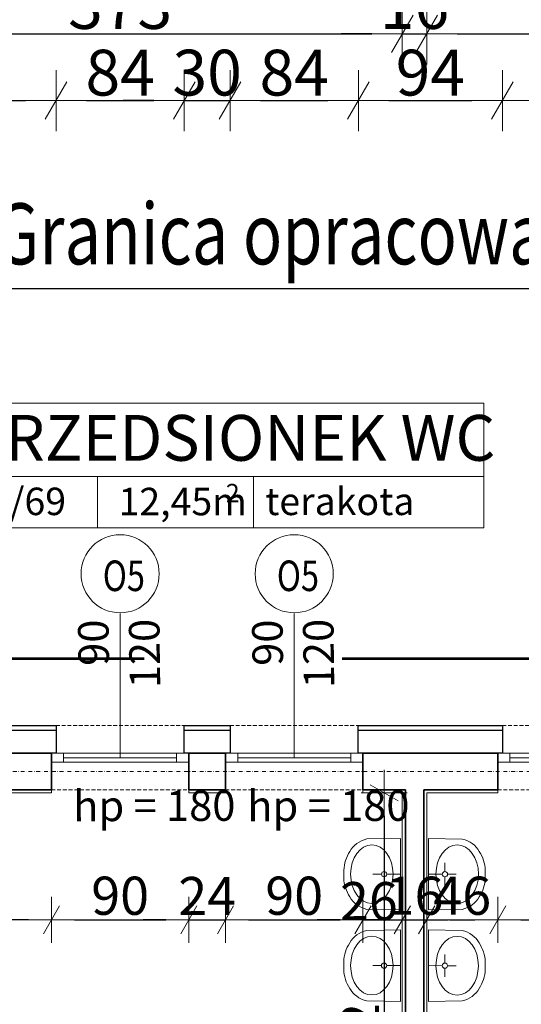
# Model space of a CAD drawing. Units: millimetres. Extents: x 710 to 441610, y 1810 to 31997.
# Drawn here: x 6221 to 6549, y 10384 to 11029 of the extents above; entities that cross this region are included whole.
import ezdxf

# ---------------------------------------------------------------- set-up
doc = ezdxf.new("R2010")
doc.units = ezdxf.units.MM
doc.header["$LTSCALE"] = 0.1
doc.linetypes.add('DASHDOT', pattern=[50, 25, -12.5, 0, -12.5])
doc.linetypes.add('DASHED', pattern=[37.5, 25, -12.5])
for name, color, linetype, lineweight in [('A-Okna', 8, 'Continuous', 5), ('A-Okładzina wewnętrzna', 8, 'Continuous', 18), ('A-Opisy', 8, 'Continuous', 20), ('A-opisy pomieszczeń', 8, 'Continuous', 20), ('A-osie', 41, 'DASHDOT', 13), ('A-WC', 8, 'Continuous', 9), ('A-wymiar wew.', 8, 'Continuous', 5), ('A-wymiar zew.', 8, 'Continuous', 5), ('A-Ściany', 7, 'Continuous', 35)]:
    doc.layers.add(name, color=color, linetype=linetype, lineweight=lineweight)
doc.layers.add('A-Okładziny', color=8, linetype='Continuous')
doc.styles.add('Arial Narrow', font='ARIALN.TTF', dxfattribs={"width": 0.7})
doc.styles.add('ARIALNARROW', font='ARIALN.TTF')
doc.styles.add('GENERATED_STYLE_4', font='ARIALN.TTF')
doc.dimstyles.new('DYBY 10', dxfattribs={"dimscale": 100, "dimtxt": 0.3, "dimasz": 0.2, "dimexe": 0, "dimexo": 0.3, "dimgap": 0.03, "dimtad": 1, "dimrnd": 0.5, "dimdsep": 46, "dimtxsty": 'Arial Narrow', "dimblk1": 'A', "dimblk2": 'A', "dimsah": 1, "dimcen": 0.01, "dimdle": 0.1, "dimse1": 1, "dimse2": 1, "dimclrd": 256, "dimclre": 256, "dimclrt": 256, "dimaunit": 1, "dimazin": 0, "dimtfac": 1, "dimtix": 1, "dimtmove": 2, "dimatfit": 3, "dimfxl": 0, "dimtolj": 1, "dimtzin": 0, "dimarcsym": 0})
doc.dimstyles.new('DYBY 20', dxfattribs={"dimscale": 100, "dimtxt": 0.25, "dimasz": 0.15, "dimexe": 0, "dimexo": 0.3, "dimgap": 0.03, "dimtad": 1, "dimrnd": 0.5, "dimdsep": 46, "dimtxsty": 'Arial Narrow', "dimblk1": 'A', "dimblk2": 'A', "dimsah": 1, "dimcen": 0.01, "dimdle": 0.1, "dimse1": 1, "dimse2": 1, "dimclrd": 256, "dimclre": 256, "dimclrt": 256, "dimaunit": 1, "dimazin": 0, "dimtfac": 1, "dimtix": 1, "dimtmove": 2, "dimatfit": 3, "dimfxl": 0, "dimtolj": 1, "dimtzin": 0, "dimarcsym": 0})
doc.dimstyles.new('DYBY 5', dxfattribs={"dimscale": 100, "dimtxt": 0.5, "dimasz": 0.3, "dimexe": 0, "dimexo": 0.3, "dimgap": 0.05, "dimtad": 1, "dimrnd": 0.5, "dimdsep": 46, "dimtxsty": 'Arial Narrow', "dimblk1": 'A', "dimblk2": 'A', "dimsah": 1, "dimcen": 0.01, "dimdle": 0.1, "dimse1": 1, "dimse2": 1, "dimclrd": 256, "dimclre": 256, "dimclrt": 256, "dimaunit": 1, "dimazin": 0, "dimtfac": 1, "dimtix": 1, "dimtmove": 2, "dimatfit": 3, "dimfxl": 0, "dimtolj": 1, "dimtzin": 0, "dimarcsym": 0})

# ---------------------------------------------------------------- blocks, each defined once
blk = doc.blocks.new('A')
at = {"color": 31}
for p, q in [((0, -1), (0, 1)), ((-0.354, -0.612), (0.354, 0.612)), ((-1, 0), (1, 0))]:
    blk.add_line(p, q, dxfattribs=at)
blk = doc.blocks.new('*D134')
at = {"layer": 'A-wymiar zew.', "lineweight": -2}
blk.add_line((5950.77, 10975.94), (6224.38, 10975.94), dxfattribs=at)
at = {"layer": 'DEFPOINTS', "color": 0}
for p in [(6244.38, 10975.94), (5930.77, 10566.58), (6244.38, 10566.58)]:
    blk.add_point(p, dxfattribs=at)
at = {"layer": 'A-wymiar zew.', "lineweight": -2, "xscale": 20, "yscale": 20, "zscale": 20, "rotation": 180}
blk.add_blockref('A', (5930.77, 10975.94), dxfattribs=at)
at = {"layer": 'A-wymiar zew.', "lineweight": -2, "xscale": 20, "yscale": 20, "zscale": 20}
blk.add_blockref('A', (6244.38, 10975.94), dxfattribs=at)
at = {"layer": 'A-wymiar zew.', "insert": (6087.57, 10994.25), "char_height": 30, "attachment_point": 5, "style": 'Arial Narrow'}
blk.add_mtext('\\A1;313', dxfattribs=at)
blk = doc.blocks.new('*D135')
at = {"layer": 'A-wymiar zew.', "lineweight": -2}
blk.add_line((6264.38, 10975.94), (6308.38, 10975.94), dxfattribs=at)
at = {"layer": 'DEFPOINTS', "color": 0}
for p in [(6328.38, 10975.94), (6244.38, 10566.58), (6328.38, 10566.58)]:
    blk.add_point(p, dxfattribs=at)
at = {"layer": 'A-wymiar zew.', "lineweight": -2, "xscale": 20, "yscale": 20, "zscale": 20, "rotation": 180}
blk.add_blockref('A', (6244.38, 10975.94), dxfattribs=at)
at = {"layer": 'A-wymiar zew.', "lineweight": -2, "xscale": 20, "yscale": 20, "zscale": 20}
blk.add_blockref('A', (6328.38, 10975.94), dxfattribs=at)
at = {"layer": 'A-wymiar zew.', "insert": (6286.38, 10994.25), "char_height": 30, "attachment_point": 5, "style": 'Arial Narrow'}
blk.add_mtext('\\A1;84', dxfattribs=at)
blk = doc.blocks.new('*D136')
at = {"layer": 'A-wymiar zew.', "lineweight": -2}
for p, q in [((6308.38, 10975.94), (6288.38, 10975.94)), ((6328.38, 10975.94), (6358.38, 10975.94)), ((6378.38, 10975.94), (6398.38, 10975.94))]:
    blk.add_line(p, q, dxfattribs=at)
at = {"layer": 'DEFPOINTS', "color": 0}
for p in [(6358.38, 10975.94), (6328.38, 10566.58), (6358.38, 10566.58)]:
    blk.add_point(p, dxfattribs=at)
at = {"layer": 'A-wymiar zew.', "lineweight": -2, "xscale": 20, "yscale": 20, "zscale": 20}
blk.add_blockref('A', (6328.38, 10975.94), dxfattribs=at)
at = {"layer": 'A-wymiar zew.', "lineweight": -2, "xscale": 20, "yscale": 20, "zscale": 20, "rotation": 180}
blk.add_blockref('A', (6358.38, 10975.94), dxfattribs=at)
at = {"layer": 'A-wymiar zew.', "insert": (6343.38, 10994.25), "char_height": 30, "attachment_point": 5, "style": 'Arial Narrow'}
blk.add_mtext('\\A1;30', dxfattribs=at)
blk = doc.blocks.new('*D137')
at = {"layer": 'A-wymiar zew.', "lineweight": -2}
blk.add_line((6378.38, 10975.94), (6422.38, 10975.94), dxfattribs=at)
at = {"layer": 'DEFPOINTS', "color": 0}
for p in [(6442.38, 10975.94), (6358.38, 10566.58), (6442.38, 10566.58)]:
    blk.add_point(p, dxfattribs=at)
at = {"layer": 'A-wymiar zew.', "lineweight": -2, "xscale": 20, "yscale": 20, "zscale": 20, "rotation": 180}
blk.add_blockref('A', (6358.38, 10975.94), dxfattribs=at)
at = {"layer": 'A-wymiar zew.', "lineweight": -2, "xscale": 20, "yscale": 20, "zscale": 20}
blk.add_blockref('A', (6442.38, 10975.94), dxfattribs=at)
at = {"layer": 'A-wymiar zew.', "insert": (6400.38, 10994.25), "char_height": 30, "attachment_point": 5, "style": 'Arial Narrow'}
blk.add_mtext('\\A1;84', dxfattribs=at)
blk = doc.blocks.new('*D138')
at = {"layer": 'A-wymiar zew.', "lineweight": -2}
blk.add_line((6462.38, 10975.94), (6516.71, 10975.94), dxfattribs=at)
at = {"layer": 'DEFPOINTS', "color": 0}
for p in [(6536.71, 10975.94), (6442.38, 10566.58), (6536.71, 10566.58)]:
    blk.add_point(p, dxfattribs=at)
at = {"layer": 'A-wymiar zew.', "lineweight": -2, "xscale": 20, "yscale": 20, "zscale": 20, "rotation": 180}
blk.add_blockref('A', (6442.38, 10975.94), dxfattribs=at)
at = {"layer": 'A-wymiar zew.', "lineweight": -2, "xscale": 20, "yscale": 20, "zscale": 20}
blk.add_blockref('A', (6536.71, 10975.94), dxfattribs=at)
at = {"layer": 'A-wymiar zew.', "insert": (6489.54, 10994.25), "char_height": 30, "attachment_point": 5, "style": 'Arial Narrow'}
blk.add_mtext('\\A1;94', dxfattribs=at)
blk = doc.blocks.new('*D139')
at = {"layer": 'A-wymiar zew.', "lineweight": -2}
blk.add_line((6556.71, 10975.94), (6600.71, 10975.94), dxfattribs=at)
at = {"layer": 'DEFPOINTS', "color": 0}
for p in [(6620.71, 10975.94), (6536.71, 10566.58), (6620.71, 10566.58)]:
    blk.add_point(p, dxfattribs=at)
at = {"layer": 'A-wymiar zew.', "lineweight": -2, "xscale": 20, "yscale": 20, "zscale": 20, "rotation": 180}
blk.add_blockref('A', (6536.71, 10975.94), dxfattribs=at)
at = {"layer": 'A-wymiar zew.', "lineweight": -2, "xscale": 20, "yscale": 20, "zscale": 20}
blk.add_blockref('A', (6620.71, 10975.94), dxfattribs=at)
at = {"layer": 'A-wymiar zew.', "insert": (6578.71, 10994.25), "char_height": 30, "attachment_point": 5, "style": 'Arial Narrow'}
blk.add_mtext('\\A1;84', dxfattribs=at)
blk = doc.blocks.new('*D167')
at = {"layer": 'A-wymiar zew.', "lineweight": -2}
blk.add_line((6121.57, 11019.58), (6451.18, 11019.58), dxfattribs=at)
at = {"layer": 'DEFPOINTS', "color": 0}
for p in [(6471.18, 11019.58), (6101.57, 10522.58), (6471.18, 10522.58)]:
    blk.add_point(p, dxfattribs=at)
at = {"layer": 'A-wymiar zew.', "lineweight": -2, "xscale": 20, "yscale": 20, "zscale": 20, "rotation": 180}
blk.add_blockref('A', (6101.57, 11019.58), dxfattribs=at)
at = {"layer": 'A-wymiar zew.', "lineweight": -2, "xscale": 20, "yscale": 20, "zscale": 20}
blk.add_blockref('A', (6471.18, 11019.58), dxfattribs=at)
at = {"layer": 'A-wymiar zew.', "insert": (6286.38, 11037.9), "char_height": 30, "attachment_point": 5, "style": 'Arial Narrow'}
blk.add_mtext('\\A1;373', dxfattribs=at)
blk = doc.blocks.new('*D168')
at = {"layer": 'A-wymiar zew.', "lineweight": -2}
for p, q in [((6451.18, 11019.58), (6431.18, 11019.58)), ((6471.18, 11019.58), (6487.18, 11019.58)), ((6507.18, 11019.58), (6527.18, 11019.58))]:
    blk.add_line(p, q, dxfattribs=at)
at = {"layer": 'DEFPOINTS', "color": 0}
for p in [(6487.18, 11019.58), (6471.18, 10522.58), (6487.18, 10522.58)]:
    blk.add_point(p, dxfattribs=at)
at = {"layer": 'A-wymiar zew.', "lineweight": -2, "xscale": 20, "yscale": 20, "zscale": 20}
blk.add_blockref('A', (6471.18, 11019.58), dxfattribs=at)
at = {"layer": 'A-wymiar zew.', "lineweight": -2, "xscale": 20, "yscale": 20, "zscale": 20, "rotation": 180}
blk.add_blockref('A', (6487.18, 11019.58), dxfattribs=at)
at = {"layer": 'A-wymiar zew.', "insert": (6479.18, 11037.9), "char_height": 30, "attachment_point": 5, "style": 'Arial Narrow'}
blk.add_mtext('\\A1;16', dxfattribs=at)
blk = doc.blocks.new('*D169')
at = {"layer": 'A-wymiar zew.', "lineweight": -2}
blk.add_line((6507.18, 11019.58), (6773.57, 11019.58), dxfattribs=at)
at = {"layer": 'DEFPOINTS', "color": 0}
for p in [(6793.57, 11019.58), (6487.18, 10522.58), (6793.57, 10522.58)]:
    blk.add_point(p, dxfattribs=at)
at = {"layer": 'A-wymiar zew.', "lineweight": -2, "xscale": 20, "yscale": 20, "zscale": 20, "rotation": 180}
blk.add_blockref('A', (6487.18, 11019.58), dxfattribs=at)
at = {"layer": 'A-wymiar zew.', "lineweight": -2, "xscale": 20, "yscale": 20, "zscale": 20}
blk.add_blockref('A', (6793.57, 11019.58), dxfattribs=at)
at = {"layer": 'A-wymiar zew.', "insert": (6640.38, 11037.9), "char_height": 30, "attachment_point": 5, "style": 'Arial Narrow'}
blk.add_mtext('\\A1;310', dxfattribs=at)
blk = doc.blocks.new('*D182')
at = {"layer": 'A-wymiar zew.', "lineweight": -2}
blk.add_line((6107.57, 11066.04), (6787.57, 11066.04), dxfattribs=at)
at = {"layer": 'DEFPOINTS', "color": 0}
for p in [(6807.57, 11066.04), (6087.57, 10536.58), (6807.57, 10536.58)]:
    blk.add_point(p, dxfattribs=at)
at = {"layer": 'A-wymiar zew.', "lineweight": -2, "xscale": 20, "yscale": 20, "zscale": 20, "rotation": 180}
blk.add_blockref('A', (6087.57, 11066.04), dxfattribs=at)
at = {"layer": 'A-wymiar zew.', "lineweight": -2, "xscale": 20, "yscale": 20, "zscale": 20}
blk.add_blockref('A', (6807.57, 11066.04), dxfattribs=at)
at = {"layer": 'A-wymiar zew.', "insert": (6447.57, 11084.36), "char_height": 30, "attachment_point": 5, "style": 'Arial Narrow'}
blk.add_mtext('\\A1;720', dxfattribs=at)
blk = doc.blocks.new('*D190')
at = {"layer": 'A-wymiar zew.', "lineweight": -2}
blk.add_line((3927.57, 11108.71), (8154.26, 11108.71), dxfattribs=at)
at = {"layer": 'DEFPOINTS', "color": 0}
for p in [(8184.26, 11108.71), (3897.57, 10566.58), (8184.26, 10566.58)]:
    blk.add_point(p, dxfattribs=at)
at = {"layer": 'A-wymiar zew.', "lineweight": -2, "xscale": 30, "yscale": 30, "zscale": 30, "rotation": 180}
blk.add_blockref('A', (3897.57, 11108.71), dxfattribs=at)
at = {"layer": 'A-wymiar zew.', "lineweight": -2, "xscale": 30, "yscale": 30, "zscale": 30}
blk.add_blockref('A', (8184.26, 11108.71), dxfattribs=at)
at = {"layer": 'A-wymiar zew.', "insert": (6040.92, 11139.24), "char_height": 50, "attachment_point": 5, "style": 'Arial Narrow'}
blk.add_mtext('\\A1;4287', dxfattribs=at)
blk = doc.blocks.new('*D897')
at = {"layer": 'A-wymiar wew.', "lineweight": -2}
for p, q in [((6116.57, 10439.42), (6157.18, 10439.42)), ((6226.38, 10439.42), (6193.49, 10439.42))]:
    blk.add_line(p, q, dxfattribs=at)
at = {"layer": 'DEFPOINTS', "color": 0}
for p in [(6241.38, 10524.58), (6101.57, 10522.58), (6241.38, 10439.42)]:
    blk.add_point(p, dxfattribs=at)
at = {"layer": 'A-wymiar wew.', "lineweight": -2, "xscale": 15, "yscale": 15, "zscale": 15, "rotation": 180}
blk.add_blockref('A', (6101.57, 10439.42), dxfattribs=at)
at = {"layer": 'A-wymiar wew.', "lineweight": -2, "xscale": 15, "yscale": 15, "zscale": 15}
blk.add_blockref('A', (6241.38, 10439.42), dxfattribs=at)
at = {"layer": 'A-wymiar wew.', "insert": (6175.33, 10433.89), "char_height": 25, "attachment_point": 5, "style": 'Arial Narrow'}
blk.add_mtext('\\A1;140', dxfattribs=at)
blk = doc.blocks.new('*D898')
at = {"layer": 'A-wymiar wew.', "lineweight": -2}
blk.add_line((6256.38, 10439.42), (6316.38, 10439.42), dxfattribs=at)
at = {"layer": 'DEFPOINTS', "color": 0}
for p in [(6241.38, 10524.58), (6331.38, 10524.58), (6331.38, 10439.42)]:
    blk.add_point(p, dxfattribs=at)
at = {"layer": 'A-wymiar wew.', "lineweight": -2, "xscale": 15, "yscale": 15, "zscale": 15, "rotation": 180}
blk.add_blockref('A', (6241.38, 10439.42), dxfattribs=at)
at = {"layer": 'A-wymiar wew.', "lineweight": -2, "xscale": 15, "yscale": 15, "zscale": 15}
blk.add_blockref('A', (6331.38, 10439.42), dxfattribs=at)
at = {"layer": 'A-wymiar wew.', "insert": (6286.38, 10455.18), "char_height": 25, "attachment_point": 5, "style": 'Arial Narrow'}
blk.add_mtext('\\A1;90', dxfattribs=at)
blk = doc.blocks.new('*D899')
at = {"layer": 'A-wymiar wew.', "lineweight": -2}
for p, q in [((6316.38, 10439.42), (6301.38, 10439.42)), ((6331.38, 10439.42), (6355.38, 10439.42)), ((6370.38, 10439.42), (6385.38, 10439.42))]:
    blk.add_line(p, q, dxfattribs=at)
at = {"layer": 'DEFPOINTS', "color": 0}
for p in [(6331.38, 10524.58), (6355.38, 10524.58), (6355.38, 10439.42)]:
    blk.add_point(p, dxfattribs=at)
at = {"layer": 'A-wymiar wew.', "lineweight": -2, "xscale": 15, "yscale": 15, "zscale": 15}
blk.add_blockref('A', (6331.38, 10439.42), dxfattribs=at)
at = {"layer": 'A-wymiar wew.', "lineweight": -2, "xscale": 15, "yscale": 15, "zscale": 15, "rotation": 180}
blk.add_blockref('A', (6355.38, 10439.42), dxfattribs=at)
at = {"layer": 'A-wymiar wew.', "insert": (6343.38, 10454.97), "char_height": 25, "attachment_point": 5, "style": 'Arial Narrow'}
blk.add_mtext('\\A1;24', dxfattribs=at)
blk = doc.blocks.new('*D900')
at = {"layer": 'A-wymiar wew.', "lineweight": -2}
blk.add_line((6370.38, 10439.42), (6430.38, 10439.42), dxfattribs=at)
at = {"layer": 'DEFPOINTS', "color": 0}
for p in [(6355.38, 10524.58), (6445.38, 10524.58), (6445.38, 10439.42)]:
    blk.add_point(p, dxfattribs=at)
at = {"layer": 'A-wymiar wew.', "lineweight": -2, "xscale": 15, "yscale": 15, "zscale": 15, "rotation": 180}
blk.add_blockref('A', (6355.38, 10439.42), dxfattribs=at)
at = {"layer": 'A-wymiar wew.', "lineweight": -2, "xscale": 15, "yscale": 15, "zscale": 15}
blk.add_blockref('A', (6445.38, 10439.42), dxfattribs=at)
at = {"layer": 'A-wymiar wew.', "insert": (6400.38, 10455.18), "char_height": 25, "attachment_point": 5, "style": 'Arial Narrow'}
blk.add_mtext('\\A1;90', dxfattribs=at)
blk = doc.blocks.new('*D901')
at = {"layer": 'A-wymiar wew.', "lineweight": -2}
for p, q in [((6430.38, 10439.42), (6415.38, 10439.42)), ((6445.38, 10439.42), (6471.18, 10439.42)), ((6486.18, 10439.42), (6501.18, 10439.42))]:
    blk.add_line(p, q, dxfattribs=at)
at = {"layer": 'DEFPOINTS', "color": 0}
for p in [(6445.38, 10524.58), (6471.18, 10522.58), (6471.18, 10439.42)]:
    blk.add_point(p, dxfattribs=at)
at = {"layer": 'A-wymiar wew.', "lineweight": -2, "xscale": 15, "yscale": 15, "zscale": 15}
blk.add_blockref('A', (6445.38, 10439.42), dxfattribs=at)
at = {"layer": 'A-wymiar wew.', "lineweight": -2, "xscale": 15, "yscale": 15, "zscale": 15, "rotation": 180}
blk.add_blockref('A', (6471.18, 10439.42), dxfattribs=at)
at = {"layer": 'A-wymiar wew.', "insert": (6449.28, 10451.63), "char_height": 25, "attachment_point": 5, "style": 'Arial Narrow'}
blk.add_mtext('\\A1;26', dxfattribs=at)
blk = doc.blocks.new('*D902')
at = {"layer": 'A-wymiar wew.', "lineweight": -2}
for p, q in [((6456.18, 10439.42), (6441.18, 10439.42)), ((6471.18, 10439.42), (6487.18, 10439.42)), ((6502.18, 10439.42), (6517.18, 10439.42))]:
    blk.add_line(p, q, dxfattribs=at)
at = {"layer": 'DEFPOINTS', "color": 0}
for p in [(6471.18, 10522.58), (6487.18, 10522.58), (6487.18, 10439.42)]:
    blk.add_point(p, dxfattribs=at)
at = {"layer": 'A-wymiar wew.', "lineweight": -2, "xscale": 15, "yscale": 15, "zscale": 15}
blk.add_blockref('A', (6471.18, 10439.42), dxfattribs=at)
at = {"layer": 'A-wymiar wew.', "lineweight": -2, "xscale": 15, "yscale": 15, "zscale": 15, "rotation": 180}
blk.add_blockref('A', (6487.18, 10439.42), dxfattribs=at)
at = {"layer": 'A-wymiar wew.', "insert": (6479.18, 10455.18), "char_height": 25, "attachment_point": 5, "style": 'Arial Narrow'}
blk.add_mtext('\\A1;16', dxfattribs=at)
blk = doc.blocks.new('*D903')
at = {"layer": 'A-wymiar wew.', "lineweight": -2}
blk.add_line((6502.18, 10439.42), (6518.71, 10439.42), dxfattribs=at)
at = {"layer": 'DEFPOINTS', "color": 0}
for p in [(6533.71, 10524.58), (6487.18, 10522.58), (6533.71, 10439.42)]:
    blk.add_point(p, dxfattribs=at)
at = {"layer": 'A-wymiar wew.', "lineweight": -2, "xscale": 15, "yscale": 15, "zscale": 15, "rotation": 180}
blk.add_blockref('A', (6487.18, 10439.42), dxfattribs=at)
at = {"layer": 'A-wymiar wew.', "lineweight": -2, "xscale": 15, "yscale": 15, "zscale": 15}
blk.add_blockref('A', (6533.71, 10439.42), dxfattribs=at)
at = {"layer": 'A-wymiar wew.', "insert": (6510.44, 10455.18), "char_height": 25, "attachment_point": 5, "style": 'Arial Narrow'}
blk.add_mtext('\\A1;46', dxfattribs=at)
blk = doc.blocks.new('*D904')
at = {"layer": 'A-wymiar wew.', "lineweight": -2}
blk.add_line((6548.71, 10439.42), (6608.71, 10439.42), dxfattribs=at)
at = {"layer": 'DEFPOINTS', "color": 0}
for p in [(6533.71, 10524.58), (6623.71, 10524.58), (6623.71, 10439.42)]:
    blk.add_point(p, dxfattribs=at)
at = {"layer": 'A-wymiar wew.', "lineweight": -2, "xscale": 15, "yscale": 15, "zscale": 15, "rotation": 180}
blk.add_blockref('A', (6533.71, 10439.42), dxfattribs=at)
at = {"layer": 'A-wymiar wew.', "lineweight": -2, "xscale": 15, "yscale": 15, "zscale": 15}
blk.add_blockref('A', (6623.71, 10439.42), dxfattribs=at)
at = {"layer": 'A-wymiar wew.', "insert": (6578.71, 10455.18), "char_height": 25, "attachment_point": 5, "style": 'Arial Narrow'}
blk.add_mtext('\\A1;90', dxfattribs=at)
blk = doc.blocks.new('*D945')
at = {"layer": 'A-wymiar wew.', "lineweight": -2}
blk.add_line((6459.28, 10507.58), (6459.28, 10205.58), dxfattribs=at)
at = {"layer": 'DEFPOINTS', "color": 0}
for p in [(6471.18, 10522.58), (6459.28, 10190.58), (6471.18, 10190.58)]:
    blk.add_point(p, dxfattribs=at)
at = {"layer": 'A-wymiar wew.', "lineweight": -2, "xscale": 15, "yscale": 15, "zscale": 15}
for p, rotation in [((6459.28, 10522.58), 90), ((6459.28, 10190.58), 270)]:
    blk.add_blockref('A', p, dxfattribs=dict(at, rotation=rotation))
at = {"layer": 'A-wymiar wew.', "insert": (6443.51, 10356.58), "char_height": 25, "attachment_point": 5, "rotation": 90, "style": 'Arial Narrow'}
blk.add_mtext('\\A1;332', dxfattribs=at)

msp = doc.modelspace()

# ---------------------------------------------------------------- linework, layer by layer
at = {"color": 1}
msp.add_line((6202.712, 10852.978), (6772.606, 10852.978), dxfattribs=at)
at = {"color": 1, "linetype": 'Continuous', "lineweight": 53}
for p, q in [((6302.055, 10610.227), (6167.845, 10610.227)), ((6700.211, 10610.227), (6431.792, 10610.227))]:
    msp.add_line(p, q, dxfattribs=at)
at = {"layer": 'A-Okna'}
for p, q in [((6286.377, 10640.124), (6286.377, 10545.582)), ((6400.377, 10640.124), (6400.377, 10545.582))]:
    msp.add_line(p, q, dxfattribs=at)
at = {"layer": 'A-Okna', "linetype": 'DASHED'}
for p, q in [((6244.377, 10566.582), (6328.377, 10566.582)), ((6358.377, 10566.582), (6442.377, 10566.582)), ((6536.708, 10566.582), (6620.708, 10566.582)), ((6241.377, 10524.582), (6331.377, 10524.582)), ((6355.377, 10524.582), (6445.377, 10524.582)), ((6533.708, 10524.582), (6623.708, 10524.582))]:
    msp.add_line(p, q, dxfattribs=at)
at = {"layer": 'A-Okna', "linetype": 'Continuous'}
for p, q in [((6241.377, 10548.582), (6331.377, 10548.582)), ((6241.377, 10542.582), (6241.377, 10548.582)), ((6249.377, 10542.582), (6249.377, 10548.582)), ((6323.377, 10545.582), (6249.377, 10545.582)), ((6323.377, 10542.582), (6323.377, 10548.582)), ((6331.377, 10548.582), (6331.377, 10542.582)), ((6355.377, 10548.582), (6445.377, 10548.582)), ((6355.377, 10542.582), (6355.377, 10548.582)), ((6363.377, 10542.582), (6363.377, 10548.582)), ((6437.377, 10545.582), (6363.377, 10545.582)), ((6437.377, 10542.582), (6437.377, 10548.582)), ((6445.377, 10548.582), (6445.377, 10542.582)), ((6533.708, 10548.582), (6623.708, 10548.582)), ((6533.708, 10542.582), (6533.708, 10548.582)), ((6541.708, 10542.582), (6541.708, 10548.582)), ((6615.708, 10545.582), (6541.708, 10545.582)), ((6331.377, 10542.582), (6241.377, 10542.582)), ((6445.377, 10542.582), (6355.377, 10542.582)), ((6623.708, 10542.582), (6533.708, 10542.582))]:
    msp.add_line(p, q, dxfattribs=at)
at = {"layer": 'A-Okna'}
for centre in [(6286.377, 10666.057), (6400.377, 10666.057)]:
    msp.add_circle(centre, 25.566, dxfattribs=at)
at = {"layer": 'A-Okładzina wewnętrzna'}
for p, q in [((6241.377, 10522.582), (6241.377, 10524.582)), ((6331.377, 10524.582), (6331.377, 10522.582)), ((6355.377, 10524.582), (6355.377, 10522.582)), ((6445.377, 10522.582), (6445.377, 10524.582)), ((6533.708, 10522.582), (6533.708, 10524.582)), ((6241.377, 10522.582), (6101.574, 10522.582)), ((6355.377, 10522.582), (6331.377, 10522.582)), ((6471.179, 10522.582), (6445.377, 10522.582)), ((6471.179, 10190.582), (6471.179, 10522.582)), ((6533.708, 10522.582), (6487.179, 10522.582)), ((6487.179, 10522.582), (6487.179, 10190.582))]:
    msp.add_line(p, q, dxfattribs=at)
at = {"layer": 'A-Okładziny'}
for p, q in [((5930.772, 10566.582), (6244.377, 10566.582)), ((5930.772, 10563.582), (6244.377, 10563.582)), ((6244.377, 10566.582), (6244.377, 10548.582)), ((6328.377, 10548.582), (6328.377, 10566.582)), ((6328.377, 10566.582), (6358.377, 10566.582)), ((6328.377, 10563.582), (6358.377, 10563.582)), ((6358.377, 10566.582), (6358.377, 10548.582)), ((6442.377, 10548.582), (6442.377, 10566.582)), ((6442.377, 10566.582), (6536.708, 10566.582)), ((6442.377, 10563.582), (6536.708, 10563.582)), ((6536.708, 10566.582), (6536.708, 10548.582)), ((6244.377, 10548.582), (6241.377, 10548.582)), ((6331.377, 10548.582), (6328.377, 10548.582)), ((6358.377, 10548.582), (6355.377, 10548.582)), ((6445.377, 10548.582), (6442.377, 10548.582)), ((6536.708, 10548.582), (6533.708, 10548.582))]:
    msp.add_line(p, q, dxfattribs=at)
at = {"layer": 'A-opisy pomieszczeń'}
for p, q in [((6175.333, 10777.72), (6524.547, 10777.72)), ((6524.547, 10777.72), (6524.547, 10696.12)), ((6175.333, 10729.72), (6524.547, 10729.72)), ((6271.561, 10729.72), (6271.561, 10696.12)), ((6373.79, 10729.72), (6373.79, 10696.12)), ((6175.333, 10696.12), (6524.547, 10696.12))]:
    msp.add_line(p, q, dxfattribs=at)
at = {"layer": 'A-osie'}
msp.add_line((3446.844, 10536.582), (7482.239, 10536.582), dxfattribs=at)
at = {"layer": 'A-WC', "color": 8, "linetype": 'Continuous'}
for p, q in [((6470.002, 10492.678), (6447.947, 10492.347)), ((6470.002, 10492.678), (6469.975, 10445.901)), ((6488.407, 10492.667), (6488.379, 10445.89)), ((6488.407, 10492.667), (6510.461, 10492.31)), ((6459.269, 10471.016), (6459.273, 10476.685)), ((6499.114, 10470.992), (6499.117, 10476.662)), ((6432.883, 10471.928), (6432.88, 10466.694)), ((6457.549, 10469.297), (6451.879, 10469.3)), ((6459.268, 10467.576), (6459.264, 10461.906)), ((6460.988, 10469.295), (6469.988, 10469.289)), ((6497.393, 10469.273), (6488.393, 10469.278)), ((6499.112, 10467.552), (6499.109, 10461.883)), ((6500.833, 10469.271), (6506.503, 10469.268)), ((6525.501, 10471.874), (6525.498, 10466.639)), ((6469.975, 10445.901), (6447.92, 10446.258)), ((6488.379, 10445.89), (6510.434, 10446.221)), ((6469.967, 10432.776), (6447.912, 10432.445)), ((6469.967, 10432.776), (6469.939, 10385.999)), ((6488.372, 10432.765), (6488.344, 10385.988)), ((6488.372, 10432.765), (6510.426, 10432.409)), ((6459.234, 10411.114), (6459.238, 10416.783)), ((6499.079, 10411.09), (6499.082, 10416.76)), ((6432.848, 10412.026), (6432.845, 10406.792)), ((6457.514, 10409.395), (6451.844, 10409.398)), ((6460.953, 10409.393), (6469.953, 10409.387)), ((6497.358, 10409.371), (6488.358, 10409.377)), ((6500.797, 10409.369), (6506.467, 10409.366)), ((6525.466, 10411.972), (6525.463, 10406.738)), ((6459.232, 10407.674), (6459.229, 10402.004)), ((6499.077, 10407.65), (6499.073, 10401.981)), ((6469.939, 10385.999), (6447.885, 10386.356)), ((6488.344, 10385.988), (6510.399, 10386.319))]:
    msp.add_line(p, q, dxfattribs=at)
for centre, start, end in [((6459.269, 10469.296), 269.966304, 269.966287), ((6499.113, 10469.272), 269.966321, 269.966304), ((6459.233, 10409.394), 269.966304, 269.966287), ((6499.078, 10409.37), 269.966321, 269.966304)]:
    msp.add_arc(centre, 1.72, start, end, dxfattribs=at)
for centre, major_axis, ratio, start_param, end_param in [((6452.075, 10477.583), (16.915, -0.01), 0.9, 1.8178283, 2.6923196), ((6506.316, 10477.551), (-16.915, 0.01), 0.9, 3.5908658, 4.465357), ((6451.239, 10469.3), (-0.011, -19.218), 0.7233171, 6.2831852, 12.5663702), ((6507.142, 10469.267), (0.011, 19.218), 0.7233171, 3.141593, 9.424778), ((6461.183, 10471.188), (28.312, -0.017), 0.9, 2.6061088, 3.113176), ((6497.201, 10471.167), (-28.312, 0.017), 0.9, 3.1700093, 3.6770765), ((6461.181, 10467.401), (28.312, -0.017), 0.9, 3.1700098, 3.6770765), ((6497.198, 10467.38), (-28.312, 0.017), 0.9, 2.6061088, 3.1131755), ((6452.065, 10461.017), (16.915, -0.01), 0.9, 3.5908663, 4.4653575), ((6506.307, 10460.985), (-16.915, 0.01), 0.9, 1.8178278, 2.6923191), ((6452.04, 10417.681), (16.915, -0.01), 0.9, 1.8178283, 2.6923196), ((6451.204, 10409.398), (-0.011, -19.218), 0.7233171, 6.2831852, 12.5663702), ((6507.107, 10409.366), (0.011, 19.218), 0.7233171, 3.141593, 9.424778), ((6506.281, 10417.649), (-16.915, 0.01), 0.9, 3.5908658, 4.465357), ((6461.148, 10411.286), (28.312, -0.017), 0.9, 2.6061088, 3.113176), ((6497.165, 10411.265), (-28.312, 0.017), 0.9, 3.1700093, 3.6770765), ((6461.146, 10407.499), (28.312, -0.017), 0.9, 3.1700098, 3.6770765), ((6497.163, 10407.478), (-28.312, 0.017), 0.9, 2.6061088, 3.1131755), ((6452.03, 10401.115), (16.915, -0.01), 0.9, 3.5908663, 4.4653575), ((6506.271, 10401.083), (-16.915, 0.01), 0.9, 1.8178278, 2.6923191)]:
    msp.add_ellipse(centre, major_axis=major_axis, ratio=ratio, start_param=start_param, end_param=end_param, dxfattribs=at)
at = {"layer": 'A-Ściany'}
for p, q in [((5933.772, 10548.582), (6241.377, 10548.582)), ((6241.377, 10548.582), (6241.377, 10524.582)), ((6445.377, 10524.582), (6445.377, 10548.582)), ((6445.377, 10548.582), (6533.708, 10548.582)), ((6533.708, 10548.582), (6533.708, 10524.582)), ((6241.377, 10524.582), (6099.574, 10524.582)), ((6473.179, 10524.582), (6445.377, 10524.582)), ((6473.179, 10188.582), (6473.179, 10524.582)), ((6533.708, 10524.582), (6485.179, 10524.582)), ((6485.179, 10524.582), (6485.179, 10188.582))]:
    msp.add_line(p, q, dxfattribs=at)
msp.add_lwpolyline([(6355.377, 10548.582), (6331.377, 10548.582), (6331.377, 10524.582), (6355.377, 10524.582)], close=True, dxfattribs=at)

# ---------------------------------------------------------------- texts
at = {"color": 1, "style": 'ARIALNARROW', "width": 0.78}
msp.add_text('Granica opracowania sali sportowej', height=40, rotation=0.003817, dxfattribs=at).set_placement((6204.096, 10868.694))
at = {"layer": 'A-Okna', "linetype": 'Continuous', "char_height": 20, "style": 'GENERATED_STYLE_4'}
for s, insert, attachment_point, rotation in [('90\\P120', (6258.714, 10635.908), 3, 90.80518), ('90\\P120', (6372.714, 10635.908), 3, 90.80518), ('hp = 180', (6255.552, 10523.968), 1, 0.159755), ('hp = 180', (6369.552, 10523.968), 1, 0.159755)]:
    msp.add_mtext(s, dxfattribs=dict(at, insert=insert, attachment_point=attachment_point, rotation=rotation))
at = {"layer": 'A-Opisy', "style": 'ARIALNARROW', "width": 0.78}
for p in [(6275.006, 10654.718), (6389.006, 10654.718)]:
    msp.add_text('O5', height=20, rotation=0.003817, dxfattribs=at).set_placement(p)
at = {"layer": 'A-opisy pomieszczeń', "attachment_point": 1, "style": 'GENERATED_STYLE_4'}
for s, insert, char_height in [('PRZEDSIONEK WC', (6185.183, 10770.052), 30), ('2', (6355.575, 10724.909), 12), ('terakota', (6381.368, 10722.467), 18), ('1/69', (6200.427, 10722.467), 18), ('12,45m', (6285.333, 10722.346), 18)]:
    msp.add_mtext(s, dxfattribs=dict(at, insert=insert, char_height=char_height))

# ---------------------------------------------------------------- dimensions: what is measured, and where the dimension line sits
at = {"layer": 'A-wymiar wew.', "color": 31}
dim = msp.add_linear_dim(base=(6459.278, 10190.582), p1=(6471.179, 10522.582), p2=(6471.179, 10190.582), angle=90, dimstyle='DYBY 20', dxfattribs=at)
dim.commit()
dim.dimension.update_dxf_attribs({"geometry": '*D945', "text_midpoint": (6443.514, 10356.582)})
for base, p1, p2, picture, middle in [((6241.377, 10439.418), (6101.574, 10522.582), (6241.377, 10524.582), '*D897', (6175.333, 10433.892)), ((6471.179, 10439.418), (6445.377, 10524.582), (6471.179, 10522.582), '*D901', (6449.278, 10451.63))]:
    dim = msp.add_linear_dim(base=base, p1=p1, p2=p2, dimstyle='DYBY 20', dxfattribs=at)
    dim.commit()
    dim.dimension.update_dxf_attribs({"geometry": picture, "text_midpoint": middle, "dimtype": 160})
for base, p1, p2, picture, middle in [((6331.377, 10439.418), (6241.377, 10524.582), (6331.377, 10524.582), '*D898', (6286.377, 10455.183)), ((6355.377, 10439.418), (6331.377, 10524.582), (6355.377, 10524.582), '*D899', (6343.377, 10454.969)), ((6445.377, 10439.418), (6355.377, 10524.582), (6445.377, 10524.582), '*D900', (6400.377, 10455.183)), ((6623.708, 10439.418), (6533.708, 10524.582), (6623.708, 10524.582), '*D904', (6578.708, 10455.183)), ((6487.179, 10439.418), (6471.179, 10522.582), (6487.179, 10522.582), '*D902', (6479.179, 10455.183))]:
    dim = msp.add_linear_dim(base=base, p1=p1, p2=p2, dimstyle='DYBY 20', dxfattribs=at)
    dim.commit()
    dim.dimension.update_dxf_attribs({"geometry": picture, "text_midpoint": middle})
dim = msp.add_linear_dim(base=(6533.708, 10439.418), p1=(6487.179, 10522.582), p2=(6533.708, 10524.582), text='46', dimstyle='DYBY 20', dxfattribs=at)
dim.commit()
dim.dimension.update_dxf_attribs({"geometry": '*D903', "text_midpoint": (6510.444, 10455.183)})
at = {"layer": 'A-wymiar zew.'}
for base, p1, p2, text, dimstyle, picture, middle in [((8184.261, 11108.711), (3897.574, 10566.582), (8184.261, 10566.582), '4287', 'DYBY 5', '*D190', (6040.918, 11139.24)), ((6471.179, 11019.582), (6101.574, 10522.582), (6471.179, 10522.582), '373', 'DYBY 10', '*D167', (6286.377, 11037.899)), ((6793.574, 11019.582), (6487.179, 10522.582), (6793.574, 10522.582), '310', 'DYBY 10', '*D169', (6640.377, 11037.899)), ((6244.377, 10975.936), (5930.772, 10566.582), (6244.377, 10566.582), '313', 'DYBY 10', '*D134', (6087.574, 10994.253)), ((6536.708, 10975.936), (6442.377, 10566.582), (6536.708, 10566.582), '94', 'DYBY 10', '*D138', (6489.543, 10994.253))]:
    dim = msp.add_linear_dim(base=base, p1=p1, p2=p2, text=text, dimstyle=dimstyle, dxfattribs=at)
    dim.commit()
    dim.dimension.update_dxf_attribs({"geometry": picture, "text_midpoint": middle})
for base, p1, p2, picture, middle in [((6807.574, 11066.042), (6087.574, 10536.582), (6807.574, 10536.582), '*D182', (6447.574, 11084.359)), ((6487.179, 11019.582), (6471.179, 10522.582), (6487.179, 10522.582), '*D168', (6479.179, 11037.899)), ((6328.377, 10975.936), (6244.377, 10566.582), (6328.377, 10566.582), '*D135', (6286.377, 10994.253)), ((6358.377, 10975.936), (6328.377, 10566.582), (6358.377, 10566.582), '*D136', (6343.377, 10994.253)), ((6442.377, 10975.936), (6358.377, 10566.582), (6442.377, 10566.582), '*D137', (6400.377, 10994.253)), ((6620.708, 10975.936), (6536.708, 10566.582), (6620.708, 10566.582), '*D139', (6578.708, 10994.253))]:
    dim = msp.add_linear_dim(base=base, p1=p1, p2=p2, dimstyle='DYBY 10', dxfattribs=at)
    dim.commit()
    dim.dimension.update_dxf_attribs({"geometry": picture, "text_midpoint": middle})

doc.saveas('drawing.dxf')
